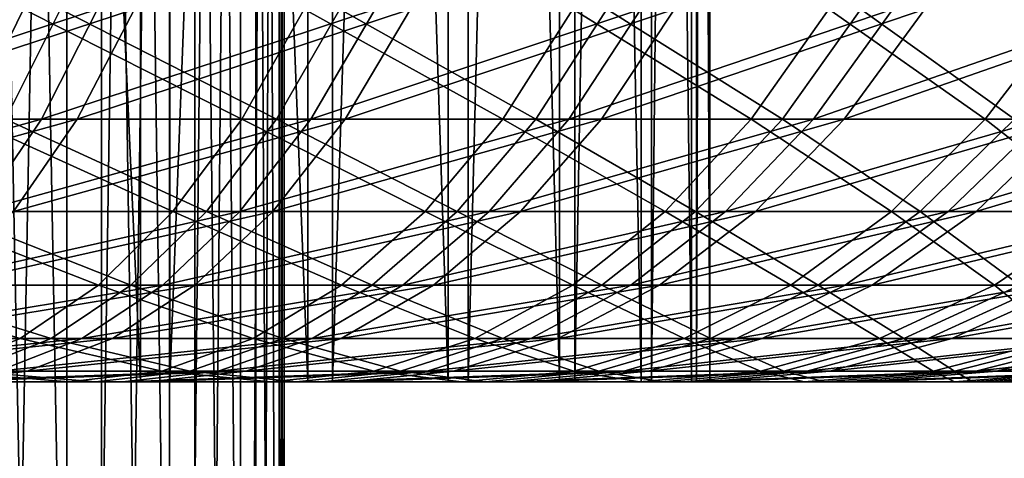
# Model space of a CAD drawing. Extents: x 0 to 420, y 225 to 359.
# Drawn here: x 408 to 409, y 303 to 304 of the extents above; entities that cross this region are included whole.
import ezdxf

# ---------------------------------------------------------------- set-up
doc = ezdxf.new("R2010")
doc.units = 0
doc.header["$MEASUREMENT"] = 0

msp = doc.modelspace()

# ---------------------------------------------------------------- linework, layer by layer
for points in [[(408.241211, 308.18924, 16.892315), (408.241211, 300.18927, 16.892315), (408.084686, 300.18927, 16.620159)], [(408.241211, 308.18924, 16.892315), (408.084686, 300.18927, 16.620159), (408.084686, 308.18924, 16.620159)], [(408.084686, 308.18924, 1191.379883), (408.084686, 300.18927, 1191.379883), (408.241211, 300.18927, 1191.107788)], [(408.084686, 308.18924, 1191.379883), (408.241211, 300.18927, 1191.107788), (408.241211, 308.18924, 1191.107788)], [(408.101807, 303.18924, 20.140707), (408.101807, 308.18924, 20.140707), (408.328278, 303.18924, 19.891918)], [(408.328278, 303.18924, 19.891918), (408.101807, 308.18924, 20.140707), (408.328278, 308.18924, 19.891918)], [(408.136169, 308.18924, 19.298792), (408.136169, 300.18927, 19.298792), (408.282104, 300.18927, 19.020796)], [(408.136169, 308.18924, 19.298792), (408.282104, 300.18927, 19.020796), (408.282104, 308.18924, 19.020796)], [(408.282104, 308.18924, 1188.979248), (408.282104, 300.18927, 1188.979248), (408.136169, 300.18927, 1188.701294)], [(408.282104, 308.18924, 1188.979248), (408.136169, 300.18927, 1188.701294), (408.136169, 308.18924, 1188.701294)], [(408.362518, 303.18924, 16.151131), (408.362518, 308.18924, 16.151131), (408.140686, 303.18924, 15.898228)], [(408.140686, 303.18924, 15.898228), (408.362518, 308.18924, 16.151131), (408.140686, 308.18924, 15.898228)], [(408.362335, 308.18924, 17.181932), (408.362335, 300.18927, 17.181932), (408.241211, 300.18927, 16.892315)], [(408.362335, 308.18924, 17.181932), (408.241211, 300.18927, 16.892315), (408.241211, 308.18924, 16.892315)], [(408.241211, 308.18924, 1191.107788), (408.241211, 300.18927, 1191.107788), (408.362335, 300.18927, 1190.818115)], [(408.241211, 308.18924, 1191.107788), (408.362335, 300.18927, 1190.818115), (408.362335, 308.18924, 1190.818115)], [(408.282104, 308.18924, 19.020796), (408.282104, 300.18927, 19.020796), (408.392059, 300.18927, 18.726707)], [(408.282104, 308.18924, 19.020796), (408.392059, 300.18927, 18.726707), (408.392059, 308.18924, 18.726707)], [(408.392059, 308.18924, 1189.273315), (408.392059, 300.18927, 1189.273315), (408.282104, 300.18927, 1188.979248)], [(408.392059, 308.18924, 1189.273315), (408.282104, 300.18927, 1188.979248), (408.282104, 308.18924, 1188.979248)], [(408.328278, 303.18924, 19.891918), (408.328278, 308.18924, 19.891918), (408.525452, 303.18924, 19.619286)], [(408.525452, 303.18924, 19.619286), (408.328278, 308.18924, 19.891918), (408.525452, 308.18924, 19.619286)], [(408.446259, 308.18924, 17.484426), (408.446259, 300.18927, 17.484426), (408.362335, 300.18927, 17.181932)], [(408.446259, 308.18924, 17.484426), (408.362335, 300.18927, 17.181932), (408.362335, 308.18924, 17.181932)], [(408.362335, 308.18924, 1190.818115), (408.362335, 300.18927, 1190.818115), (408.446259, 300.18927, 1190.515625)], [(408.362335, 308.18924, 1190.818115), (408.446259, 300.18927, 1190.515625), (408.446259, 308.18924, 1190.515625)], [(408.554688, 303.18924, 16.427279), (408.554688, 308.18924, 16.427279), (408.362518, 303.18924, 16.151131)], [(408.362518, 303.18924, 16.151131), (408.554688, 308.18924, 16.427279), (408.362518, 308.18924, 16.151131)], [(408.392059, 308.18924, 18.726707), (408.392059, 300.18927, 18.726707), (408.464264, 300.18927, 18.421173)], [(408.392059, 308.18924, 18.726707), (408.464264, 300.18927, 18.421173), (408.464264, 308.18924, 18.421173)], [(408.464264, 308.18924, 1189.578857), (408.464264, 300.18927, 1189.578857), (408.392059, 300.18927, 1189.273315)], [(408.464264, 308.18924, 1189.578857), (408.392059, 300.18927, 1189.273315), (408.392059, 308.18924, 1189.273315)], [(408.491608, 308.18924, 17.795145), (408.491608, 300.18927, 17.795145), (408.446259, 300.18927, 17.484426)], [(408.491608, 308.18924, 17.795145), (408.446259, 300.18927, 17.484426), (408.446259, 308.18924, 17.484426)], [(408.446259, 308.18924, 1190.515625), (408.446259, 300.18927, 1190.515625), (408.491608, 300.18927, 1190.204956)], [(408.446259, 308.18924, 1190.515625), (408.491608, 300.18927, 1190.204956), (408.491608, 308.18924, 1190.204956)], [(408.464264, 308.18924, 18.421173), (408.464264, 300.18927, 18.421173), (408.49762, 300.18927, 18.109024)], [(408.464264, 308.18924, 18.421173), (408.49762, 300.18927, 18.109024), (408.49762, 308.18924, 18.109024)], [(408.49762, 308.18924, 1189.890991), (408.49762, 300.18927, 1189.890991), (408.464264, 300.18927, 1189.578857)], [(408.49762, 308.18924, 1189.890991), (408.464264, 300.18927, 1189.578857), (408.464264, 308.18924, 1189.578857)], [(408.49762, 308.18924, 18.109024), (408.49762, 300.18927, 18.109024), (408.491608, 300.18927, 17.795145)], [(408.49762, 308.18924, 18.109024), (408.491608, 300.18927, 17.795145), (408.491608, 308.18924, 17.795145)], [(408.491608, 308.18924, 1190.204956), (408.491608, 300.18927, 1190.204956), (408.49762, 300.18927, 1189.890991)], [(408.491608, 308.18924, 1190.204956), (408.49762, 300.18927, 1189.890991), (408.49762, 308.18924, 1189.890991)], [(408.525452, 303.18924, 19.619286), (408.525452, 308.18924, 19.619286), (408.690887, 303.18924, 19.326389)], [(408.690887, 303.18924, 19.326389), (408.525452, 308.18924, 19.619286), (408.690887, 308.18924, 19.326389)], [(408.714722, 303.18924, 16.723156), (408.714722, 308.18924, 16.723156), (408.554688, 303.18924, 16.427279)], [(408.554688, 303.18924, 16.427279), (408.714722, 308.18924, 16.723156), (408.554688, 308.18924, 16.427279)], [(408.690887, 303.18924, 19.326389), (408.690887, 308.18924, 19.326389), (408.822449, 303.18924, 19.016743)], [(408.822449, 303.18924, 19.016743), (408.690887, 308.18924, 19.326389), (408.822449, 308.18924, 19.016743)], [(408.840607, 303.18924, 17.035187), (408.840607, 308.18924, 17.035187), (408.714722, 303.18924, 16.723156)], [(408.714722, 303.18924, 16.723156), (408.840607, 308.18924, 17.035187), (408.714722, 308.18924, 16.723156)], [(408.822449, 303.18924, 19.016743), (408.822449, 308.18924, 19.016743), (408.918549, 303.18924, 18.694342)], [(408.918549, 303.18924, 18.694342), (408.822449, 308.18924, 19.016743), (408.918549, 308.18924, 18.694342)], [(408.930786, 303.18924, 17.359257), (408.930786, 308.18924, 17.359257), (408.840607, 303.18924, 17.035187)], [(408.840607, 303.18924, 17.035187), (408.930786, 308.18924, 17.359257), (408.840607, 308.18924, 17.035187)], [(408.918549, 303.18924, 18.694342), (408.918549, 308.18924, 18.694342), (408.977936, 303.18924, 18.363178)], [(408.977936, 303.18924, 18.363178), (408.918549, 308.18924, 18.694342), (408.977936, 308.18924, 18.363178)], [(408.98407, 303.18924, 17.691433), (408.98407, 308.18924, 17.691433), (408.930786, 303.18924, 17.359257)], [(408.930786, 303.18924, 17.359257), (408.98407, 308.18924, 17.691433), (408.930786, 308.18924, 17.359257)], [(408.977936, 303.18924, 18.363178), (408.977936, 308.18924, 18.363178), (408.999878, 303.18924, 18.027485)], [(408.999878, 303.18924, 18.027485), (408.977936, 308.18924, 18.363178), (408.999878, 308.18924, 18.027485)], [(408.999878, 303.18924, 18.027485), (408.999878, 308.18924, 18.027485), (408.98407, 303.18924, 17.691433)], [(408.98407, 303.18924, 17.691433), (408.999878, 308.18924, 18.027485), (408.98407, 308.18924, 17.691433)], [(416.708954, 304.237305, 4.000008), (398.553467, 241.433105, 4.000008), (397.597168, 241.725464, 4.000008)], [(416.708954, 304.237305, 4.000008), (397.597168, 241.725464, 4.000008), (416.708954, 304.237305, 1204)], [(416.708954, 304.237305, 1204), (397.597168, 241.725464, 4.000008), (397.597168, 241.725464, 1204)], [(397.597168, 241.725464, 1204), (398.553467, 241.433105, 1204), (416.708954, 304.237305, 1204)], [(417.665253, 303.944916, 4.000008), (398.553467, 241.433105, 4.000008), (416.708954, 304.237305, 4.000008)], [(416.708954, 304.237305, 1204), (398.553467, 241.433105, 1204), (417.665253, 303.944916, 1204)], [(398.553467, 241.433105, 1204), (398.553467, 241.433105, 4.000008), (417.665253, 303.944916, 1204)], [(417.665253, 303.944916, 1204), (398.553467, 241.433105, 4.000008), (417.665253, 303.944916, 4.000008)], [(408.190094, 303.628601, 22.562206), (407.847168, 303.628601, 22.711515), (408.126251, 303.499207, 22.429228)], [(408.277557, 303.628601, 1185.480835), (408.211151, 303.499207, 1185.612549), (407.881104, 303.499207, 1185.461304)], [(408.277557, 303.628601, 1185.480835), (407.881104, 303.499207, 1185.461304), (407.937561, 303.628601, 1185.324951)], [(407.892426, 303.628601, 1194.693481), (408.168762, 303.499207, 1194.408569), (408.233856, 303.628601, 1194.541016)], [(407.982452, 303.628601, 13.343811), (408.320892, 303.628601, 13.502955), (407.924652, 303.499207, 13.47953)], [(407.924652, 303.499207, 13.47953), (408.320892, 303.628601, 13.502955), (408.253235, 303.499207, 13.634026)], [(408.126251, 303.499207, 22.429228), (408.44754, 303.499207, 22.26013), (408.190094, 303.628601, 22.562206)], [(408.233856, 303.628601, 1194.541016), (408.168762, 303.499207, 1194.408569), (408.488403, 303.499207, 1194.236328)], [(408.190094, 303.628601, 22.562206), (408.44754, 303.499207, 22.26013), (408.521027, 303.628601, 22.388041)], [(408.605072, 303.628601, 1185.661377), (408.529144, 303.499207, 1185.787842), (408.211151, 303.499207, 1185.612549)], [(408.605072, 303.628601, 1185.661377), (408.211151, 303.499207, 1185.612549), (408.277557, 303.628601, 1185.480835)], [(408.233856, 303.628601, 1194.541016), (408.488403, 303.499207, 1194.236328), (408.56311, 303.628601, 1194.363525)], [(408.569519, 303.499207, 13.812363), (408.253235, 303.499207, 13.634026), (408.646698, 303.628601, 13.686657)], [(408.646698, 303.628601, 13.686657), (408.253235, 303.499207, 13.634026), (408.320892, 303.628601, 13.502955)], [(408.755493, 303.499207, 22.067726), (408.521027, 303.628601, 22.388041), (408.44754, 303.499207, 22.26013)], [(408.56311, 303.628601, 1194.363525), (408.488403, 303.499207, 1194.236328), (408.794464, 303.499207, 1194.041016)], [(408.838226, 303.628601, 22.189856), (408.521027, 303.628601, 22.388041), (408.755493, 303.499207, 22.067726)], [(408.918396, 303.628601, 1185.865601), (408.833313, 303.499207, 1185.986084), (408.529144, 303.499207, 1185.787842)], [(408.918396, 303.628601, 1185.865601), (408.529144, 303.499207, 1185.787842), (408.605072, 303.628601, 1185.661377)], [(408.56311, 303.628601, 1194.363525), (408.794464, 303.499207, 1194.041016), (408.878387, 303.628601, 1194.162354)], [(408.646698, 303.628601, 13.686657), (408.958008, 303.628601, 13.893843), (408.569519, 303.499207, 13.812363)], [(408.569519, 303.499207, 13.812363), (408.958008, 303.628601, 13.893843), (408.871796, 303.499207, 14.013588)], [(408.755493, 303.499207, 22.067726), (409.048401, 303.499207, 21.853149), (408.838226, 303.628601, 22.189856)], [(408.878387, 303.628601, 1194.162354), (408.794464, 303.499207, 1194.041016), (409.085297, 303.499207, 1193.823608)], [(409.215759, 303.628601, 1186.092407), (409.122009, 303.499207, 1186.206299), (408.833313, 303.499207, 1185.986084)], [(409.215759, 303.628601, 1186.092407), (408.833313, 303.499207, 1185.986084), (408.918396, 303.628601, 1185.865601)], [(408.838226, 303.628601, 22.189856), (409.048401, 303.499207, 21.853149), (409.139923, 303.628601, 21.968782)], [(409.158356, 303.499207, 14.236569), (408.871796, 303.499207, 14.013588), (409.253204, 303.628601, 14.123559)], [(409.253204, 303.628601, 14.123559), (408.871796, 303.499207, 14.013588), (408.958008, 303.628601, 13.893843)], [(408.878387, 303.628601, 1194.162354), (409.085297, 303.499207, 1193.823608), (409.177948, 303.628601, 1193.938477)], [(409.048401, 303.499207, 21.853149), (409.324646, 303.499207, 21.617472), (409.139923, 303.628601, 21.968782)], [(409.177948, 303.628601, 1193.938477), (409.085297, 303.499207, 1193.823608), (409.359253, 303.499207, 1193.585327)], [(409.495544, 303.628601, 1186.340576), (409.393646, 303.499207, 1186.447266), (409.122009, 303.499207, 1186.206299)], [(409.495544, 303.628601, 1186.340576), (409.122009, 303.499207, 1186.206299), (409.215759, 303.628601, 1186.092407)], [(409.139923, 303.628601, 21.968782), (409.324646, 303.499207, 21.617472), (409.424438, 303.628601, 21.726072)], [(409.427643, 303.499207, 14.480055), (409.158356, 303.499207, 14.236569), (409.530609, 303.628601, 14.374375)], [(409.530609, 303.628601, 14.374375), (409.158356, 303.499207, 14.236569), (409.253204, 303.628601, 14.123559)], [(409.177948, 303.628601, 1193.938477), (409.359253, 303.499207, 1193.585327), (409.460114, 303.628601, 1193.692993)], [(409.582703, 303.499207, 21.362066), (409.424438, 303.628601, 21.726072), (409.324646, 303.499207, 21.617472)], [(408.211151, 303.499207, 1185.612549), (408.137726, 303.390198, 1185.758301), (407.818634, 303.390198, 1185.611938)], [(408.211151, 303.499207, 1185.612549), (407.818634, 303.390198, 1185.611938), (407.881104, 303.499207, 1185.461304)], [(407.924652, 303.499207, 13.47953), (408.253235, 303.499207, 13.634026), (407.860748, 303.390198, 13.629675)], [(407.860748, 303.390198, 13.629675), (408.253235, 303.499207, 13.634026), (408.178436, 303.390198, 13.778984)], [(408.055634, 303.390198, 22.282183), (408.366272, 303.390198, 22.118687), (408.126251, 303.499207, 22.429228)], [(408.168762, 303.499207, 1194.408569), (408.096741, 303.390198, 1194.262207), (408.405792, 303.390198, 1194.095703)], [(408.126251, 303.499207, 22.429228), (408.366272, 303.390198, 22.118687), (408.44754, 303.499207, 22.26013)], [(408.529144, 303.499207, 1185.787842), (408.44516, 303.390198, 1185.927734), (408.137726, 303.390198, 1185.758301)], [(408.529144, 303.499207, 1185.787842), (408.137726, 303.390198, 1185.758301), (408.211151, 303.499207, 1185.612549)], [(408.168762, 303.499207, 1194.408569), (408.405792, 303.390198, 1194.095703), (408.488403, 303.499207, 1194.236328)], [(408.484192, 303.390198, 13.951421), (408.178436, 303.390198, 13.778984), (408.569519, 303.499207, 13.812363)], [(408.569519, 303.499207, 13.812363), (408.178436, 303.390198, 13.778984), (408.253235, 303.499207, 13.634026)], [(408.664001, 303.390198, 21.932661), (408.44754, 303.499207, 22.26013), (408.366272, 303.390198, 22.118687)], [(408.488403, 303.499207, 1194.236328), (408.405792, 303.390198, 1194.095703), (408.701691, 303.390198, 1193.90686)], [(408.833313, 303.499207, 1185.986084), (408.739227, 303.390198, 1186.119385), (408.44516, 303.390198, 1185.927734)], [(408.833313, 303.499207, 1185.986084), (408.44516, 303.390198, 1185.927734), (408.529144, 303.499207, 1185.787842)], [(408.755493, 303.499207, 22.067726), (408.44754, 303.499207, 22.26013), (408.664001, 303.390198, 21.932661)], [(408.569519, 303.499207, 13.812363), (408.871796, 303.499207, 14.013588), (408.484192, 303.390198, 13.951421)], [(408.484192, 303.390198, 13.951421), (408.871796, 303.499207, 14.013588), (408.776428, 303.390198, 14.14591)], [(408.488403, 303.499207, 1194.236328), (408.701691, 303.390198, 1193.90686), (408.794464, 303.499207, 1194.041016)], [(408.664001, 303.390198, 21.932661), (408.947144, 303.390198, 21.725178), (408.755493, 303.499207, 22.067726)], [(408.794464, 303.499207, 1194.041016), (408.701691, 303.390198, 1193.90686), (408.982849, 303.390198, 1193.696655)], [(409.122009, 303.499207, 1186.206299), (409.018341, 303.390198, 1186.332275), (408.739227, 303.390198, 1186.119385)], [(409.122009, 303.499207, 1186.206299), (408.739227, 303.390198, 1186.119385), (408.833313, 303.499207, 1185.986084)], [(408.755493, 303.499207, 22.067726), (408.947144, 303.390198, 21.725178), (409.048401, 303.499207, 21.853149)], [(409.053497, 303.390198, 14.361501), (408.776428, 303.390198, 14.14591), (409.158356, 303.499207, 14.236569)], [(409.158356, 303.499207, 14.236569), (408.776428, 303.390198, 14.14591), (408.871796, 303.499207, 14.013588)], [(408.794464, 303.499207, 1194.041016), (408.982849, 303.390198, 1193.696655), (409.085297, 303.499207, 1193.823608)], [(408.947144, 303.390198, 21.725178), (409.214203, 303.390198, 21.497368), (409.048401, 303.499207, 21.853149)], [(409.085297, 303.499207, 1193.823608), (408.982849, 303.390198, 1193.696655), (409.247711, 303.390198, 1193.466309)], [(409.393646, 303.499207, 1186.447266), (409.280975, 303.390198, 1186.565186), (409.018341, 303.390198, 1186.332275)], [(409.393646, 303.499207, 1186.447266), (409.018341, 303.390198, 1186.332275), (409.122009, 303.499207, 1186.206299)], [(409.048401, 303.499207, 21.853149), (409.214203, 303.390198, 21.497368), (409.324646, 303.499207, 21.617472)], [(409.313843, 303.390198, 14.596939), (409.053497, 303.390198, 14.361501), (409.427643, 303.499207, 14.480055)], [(409.427643, 303.499207, 14.480055), (409.053497, 303.390198, 14.361501), (409.158356, 303.499207, 14.236569)], [(409.085297, 303.499207, 1193.823608), (409.247711, 303.390198, 1193.466309), (409.359253, 303.499207, 1193.585327)], [(409.463715, 303.390198, 21.250427), (409.324646, 303.499207, 21.617472), (409.214203, 303.390198, 21.497368)], [(409.359253, 303.499207, 1193.585327), (409.247711, 303.390198, 1193.466309), (409.494843, 303.390198, 1193.216919)], [(409.646759, 303.499207, 1186.707642), (409.525665, 303.390198, 1186.816895), (409.280975, 303.390198, 1186.565186)], [(409.646759, 303.499207, 1186.707642), (409.280975, 303.390198, 1186.565186), (409.393646, 303.499207, 1186.447266)], [(409.556122, 303.390198, 14.850974), (409.313843, 303.390198, 14.596939), (409.678253, 303.499207, 14.742851)], [(409.678253, 303.499207, 14.742851), (409.313843, 303.390198, 14.596939), (409.427643, 303.499207, 14.480055)], [(409.582703, 303.499207, 21.362066), (409.324646, 303.499207, 21.617472), (409.463715, 303.390198, 21.250427)], [(407.979492, 303.303436, 22.123516), (408.278625, 303.303436, 21.966099), (408.055634, 303.390198, 22.282183)], [(408.096741, 303.390198, 1194.262207), (408.019043, 303.303436, 1194.104248), (408.31665, 303.303436, 1193.94397)], [(408.055634, 303.390198, 22.282183), (408.278625, 303.303436, 21.966099), (408.366272, 303.390198, 22.118687)], [(408.44516, 303.390198, 1185.927734), (408.354553, 303.303436, 1186.078613), (408.058533, 303.303436, 1185.915405)], [(408.44516, 303.390198, 1185.927734), (408.058533, 303.303436, 1185.915405), (408.137726, 303.390198, 1185.758301)], [(408.096741, 303.390198, 1194.262207), (408.31665, 303.303436, 1193.94397), (408.405792, 303.390198, 1194.095703)], [(408.392181, 303.303436, 14.101386), (408.097717, 303.303436, 13.935387), (408.484192, 303.390198, 13.951421)], [(408.484192, 303.390198, 13.951421), (408.097717, 303.303436, 13.935387), (408.178436, 303.390198, 13.778984)], [(408.565308, 303.303436, 21.786987), (408.366272, 303.390198, 22.118687), (408.278625, 303.303436, 21.966099)], [(408.405792, 303.390198, 1194.095703), (408.31665, 303.303436, 1193.94397), (408.601593, 303.303436, 1193.762085)], [(408.739227, 303.390198, 1186.119385), (408.637756, 303.303436, 1186.263184), (408.354553, 303.303436, 1186.078613)], [(408.739227, 303.390198, 1186.119385), (408.354553, 303.303436, 1186.078613), (408.44516, 303.390198, 1185.927734)], [(408.664001, 303.390198, 21.932661), (408.366272, 303.390198, 22.118687), (408.565308, 303.303436, 21.786987)], [(408.484192, 303.390198, 13.951421), (408.776428, 303.390198, 14.14591), (408.392181, 303.303436, 14.101386)], [(408.392181, 303.303436, 14.101386), (408.776428, 303.390198, 14.14591), (408.673584, 303.303436, 14.288723)], [(408.405792, 303.390198, 1194.095703), (408.601593, 303.303436, 1193.762085), (408.701691, 303.390198, 1193.90686)], [(408.565308, 303.303436, 21.786987), (408.837982, 303.303436, 21.587193), (408.664001, 303.390198, 21.932661)], [(408.701691, 303.390198, 1193.90686), (408.601593, 303.303436, 1193.762085), (408.872345, 303.303436, 1193.559692)], [(409.018341, 303.390198, 1186.332275), (408.906525, 303.303436, 1186.46814), (408.637756, 303.303436, 1186.263184)], [(409.018341, 303.390198, 1186.332275), (408.637756, 303.303436, 1186.263184), (408.739227, 303.390198, 1186.119385)], [(408.664001, 303.390198, 21.932661), (408.837982, 303.303436, 21.587193), (408.947144, 303.390198, 21.725178)], [(408.940369, 303.303436, 14.496326), (408.673584, 303.303436, 14.288723), (409.053497, 303.390198, 14.361501)], [(409.053497, 303.390198, 14.361501), (408.673584, 303.303436, 14.288723), (408.776428, 303.390198, 14.14591)], [(408.701691, 303.390198, 1193.90686), (408.872345, 303.303436, 1193.559692), (408.982849, 303.390198, 1193.696655)], [(408.837982, 303.303436, 21.587193), (409.095154, 303.303436, 21.367788), (408.947144, 303.390198, 21.725178)], [(408.982849, 303.390198, 1193.696655), (408.872345, 303.303436, 1193.559692), (409.127411, 303.303436, 1193.337891)], [(409.280975, 303.390198, 1186.565186), (409.159424, 303.303436, 1186.692505), (408.906525, 303.303436, 1186.46814)], [(409.280975, 303.390198, 1186.565186), (408.906525, 303.303436, 1186.46814), (409.018341, 303.390198, 1186.332275)], [(409.191101, 303.303436, 14.723003), (408.940369, 303.303436, 14.496326), (409.313843, 303.390198, 14.596939)], [(409.313843, 303.390198, 14.596939), (408.940369, 303.303436, 14.496326), (409.053497, 303.390198, 14.361501)], [(408.947144, 303.390198, 21.725178), (409.095154, 303.303436, 21.367788), (409.214203, 303.390198, 21.497368)], [(408.982849, 303.390198, 1193.696655), (409.127411, 303.303436, 1193.337891), (409.247711, 303.390198, 1193.466309)], [(409.335419, 303.303436, 21.130026), (409.214203, 303.390198, 21.497368), (409.095154, 303.303436, 21.367788)], [(409.247711, 303.390198, 1193.466309), (409.127411, 303.303436, 1193.337891), (409.365356, 303.303436, 1193.097778)], [(409.525665, 303.390198, 1186.816895), (409.39505, 303.303436, 1186.934814), (409.159424, 303.303436, 1186.692505)], [(409.525665, 303.390198, 1186.816895), (409.159424, 303.303436, 1186.692505), (409.280975, 303.390198, 1186.565186)], [(409.424377, 303.303436, 14.967621), (409.191101, 303.303436, 14.723003), (409.556122, 303.390198, 14.850974)], [(409.556122, 303.390198, 14.850974), (409.191101, 303.303436, 14.723003), (409.313843, 303.390198, 14.596939)], [(409.463715, 303.390198, 21.250427), (409.214203, 303.390198, 21.497368), (409.335419, 303.303436, 21.130026)], [(409.247711, 303.390198, 1193.466309), (409.365356, 303.303436, 1193.097778), (409.494843, 303.390198, 1193.216919)], [(409.335419, 303.303436, 21.130026), (409.557434, 303.303436, 20.875156), (409.463715, 303.390198, 21.250427)], [(407.899109, 303.240356, 21.956026), (408.186066, 303.240356, 21.804989), (407.979492, 303.303436, 22.123516)], [(408.019043, 303.303436, 1194.104248), (407.937042, 303.240356, 1193.937622), (408.222565, 303.240356, 1193.783813)], [(408.354553, 303.303436, 1186.078613), (408.258942, 303.240356, 1186.237915), (407.974915, 303.240356, 1186.081299)], [(408.354553, 303.303436, 1186.078613), (407.974915, 303.240356, 1186.081299), (408.058533, 303.303436, 1185.915405)], [(407.979492, 303.303436, 22.123516), (408.186066, 303.240356, 21.804989), (408.278625, 303.303436, 21.966099)], [(408.295013, 303.240356, 14.259756), (408.012512, 303.240356, 14.100492), (408.392181, 303.303436, 14.101386)], [(408.392181, 303.303436, 14.101386), (408.012512, 303.240356, 14.100492), (408.097717, 303.303436, 13.935387)], [(408.019043, 303.303436, 1194.104248), (408.222565, 303.240356, 1193.783813), (408.31665, 303.303436, 1193.94397)], [(408.461121, 303.240356, 21.633148), (408.278625, 303.303436, 21.966099), (408.186066, 303.240356, 21.804989)], [(408.31665, 303.303436, 1193.94397), (408.222565, 303.240356, 1193.783813), (408.495911, 303.240356, 1193.609253)], [(408.637756, 303.303436, 1186.263184), (408.530609, 303.240356, 1186.414917), (408.258942, 303.240356, 1186.237915)], [(408.637756, 303.303436, 1186.263184), (408.258942, 303.240356, 1186.237915), (408.354553, 303.303436, 1186.078613)], [(408.565308, 303.303436, 21.786987), (408.278625, 303.303436, 21.966099), (408.461121, 303.240356, 21.633148)], [(408.392181, 303.303436, 14.101386), (408.673584, 303.303436, 14.288723), (408.295013, 303.240356, 14.259756)], [(408.295013, 303.240356, 14.259756), (408.673584, 303.303436, 14.288723), (408.564972, 303.240356, 14.439464)], [(408.31665, 303.303436, 1193.94397), (408.495911, 303.240356, 1193.609253), (408.601593, 303.303436, 1193.762085)], [(408.461121, 303.240356, 21.633148), (408.722687, 303.240356, 21.44146), (408.565308, 303.303436, 21.786987)], [(408.601593, 303.303436, 1193.762085), (408.495911, 303.240356, 1193.609253), (408.755676, 303.240356, 1193.415161)], [(408.906525, 303.303436, 1186.46814), (408.788452, 303.240356, 1186.611694), (408.530609, 303.240356, 1186.414917)], [(408.906525, 303.303436, 1186.46814), (408.530609, 303.240356, 1186.414917), (408.637756, 303.303436, 1186.263184)], [(408.820923, 303.240356, 14.638603), (408.564972, 303.240356, 14.439464), (408.940369, 303.303436, 14.496326)], [(408.940369, 303.303436, 14.496326), (408.564972, 303.240356, 14.439464), (408.673584, 303.303436, 14.288723)], [(408.565308, 303.303436, 21.786987), (408.722687, 303.240356, 21.44146), (408.837982, 303.303436, 21.587193)], [(408.601593, 303.303436, 1193.762085), (408.755676, 303.240356, 1193.415161), (408.872345, 303.303436, 1193.559692)], [(408.722687, 303.240356, 21.44146), (408.969421, 303.240356, 21.230995), (408.837982, 303.303436, 21.587193)], [(408.872345, 303.303436, 1193.559692), (408.755676, 303.240356, 1193.415161), (409.000366, 303.240356, 1193.202271)], [(409.159424, 303.303436, 1186.692505), (409.031067, 303.240356, 1186.826782), (408.788452, 303.240356, 1186.611694)], [(409.159424, 303.303436, 1186.692505), (408.788452, 303.240356, 1186.611694), (408.906525, 303.303436, 1186.46814)], [(409.061462, 303.240356, 14.856159), (408.820923, 303.240356, 14.638603), (409.191101, 303.303436, 14.723003)], [(409.191101, 303.303436, 14.723003), (408.820923, 303.240356, 14.638603), (408.940369, 303.303436, 14.496326)], [(408.837982, 303.303436, 21.587193), (408.969421, 303.240356, 21.230995), (409.095154, 303.303436, 21.367788)], [(408.872345, 303.303436, 1193.559692), (409.000366, 303.240356, 1193.202271), (409.127411, 303.303436, 1193.337891)], [(409.199951, 303.240356, 21.002888), (409.095154, 303.303436, 21.367788), (408.969421, 303.240356, 21.230995)], [(409.127411, 303.303436, 1193.337891), (409.000366, 303.240356, 1193.202271), (409.228668, 303.240356, 1192.971924)], [(409.39505, 303.303436, 1186.934814), (409.257172, 303.240356, 1187.059326), (409.031067, 303.240356, 1186.826782)], [(409.39505, 303.303436, 1186.934814), (409.031067, 303.240356, 1186.826782), (409.159424, 303.303436, 1186.692505)], [(409.285278, 303.240356, 15.090823), (409.061462, 303.240356, 14.856159), (409.424377, 303.303436, 14.967621)], [(409.424377, 303.303436, 14.967621), (409.061462, 303.240356, 14.856159), (409.191101, 303.303436, 14.723003)], [(409.335419, 303.303436, 21.130026), (409.095154, 303.303436, 21.367788), (409.199951, 303.240356, 21.002888)], [(409.127411, 303.303436, 1193.337891), (409.228668, 303.240356, 1192.971924), (409.365356, 303.303436, 1193.097778)], [(409.199951, 303.240356, 21.002888), (409.412964, 303.240356, 20.758331), (409.335419, 303.303436, 21.130026)], [(409.365356, 303.303436, 1193.097778), (409.228668, 303.240356, 1192.971924), (409.439301, 303.240356, 1192.725342)], [(409.612152, 303.303436, 1187.19397), (409.465454, 303.240356, 1187.307983), (409.257172, 303.240356, 1187.059326)], [(409.612152, 303.303436, 1187.19397), (409.257172, 303.240356, 1187.059326), (409.39505, 303.303436, 1186.934814)], [(409.424377, 303.303436, 14.967621), (409.638977, 303.303436, 15.228807), (409.285278, 303.240356, 15.090823)], [(409.285278, 303.240356, 15.090823), (409.638977, 303.303436, 15.228807), (409.49118, 303.240356, 15.341401)], [(409.335419, 303.303436, 21.130026), (409.412964, 303.240356, 20.758331), (409.557434, 303.303436, 20.875156)], [(408.258942, 303.240356, 1186.237915), (408.159882, 303.202087, 1186.402832), (407.888306, 303.202087, 1186.253174)], [(408.258942, 303.240356, 1186.237915), (407.888306, 303.202087, 1186.253174), (407.974915, 303.240356, 1186.081299)], [(407.899109, 303.240356, 21.956026), (408.090179, 303.202087, 21.638096), (408.186066, 303.240356, 21.804989)], [(408.194366, 303.202087, 14.423788), (407.924255, 303.202087, 14.271498), (408.295013, 303.240356, 14.259756)], [(408.295013, 303.240356, 14.259756), (407.924255, 303.202087, 14.271498), (408.012512, 303.240356, 14.100492)], [(407.937042, 303.240356, 1193.937622), (408.125092, 303.202087, 1193.617798), (408.222565, 303.240356, 1193.783813)], [(408.35318, 303.202087, 21.473825), (408.186066, 303.240356, 21.804989), (408.090179, 303.202087, 21.638096)], [(408.222565, 303.240356, 1193.783813), (408.125092, 303.202087, 1193.617798), (408.386475, 303.202087, 1193.45105)], [(408.530609, 303.240356, 1186.414917), (408.419617, 303.202087, 1186.572144), (408.159882, 303.202087, 1186.402832)], [(408.530609, 303.240356, 1186.414917), (408.159882, 303.202087, 1186.402832), (408.258942, 303.240356, 1186.237915)], [(408.461121, 303.240356, 21.633148), (408.186066, 303.240356, 21.804989), (408.35318, 303.202087, 21.473825)], [(408.295013, 303.240356, 14.259756), (408.564972, 303.240356, 14.439464), (408.194366, 303.202087, 14.423788)], [(408.194366, 303.202087, 14.423788), (408.564972, 303.240356, 14.439464), (408.452484, 303.202087, 14.595628)], [(408.222565, 303.240356, 1193.783813), (408.386475, 303.202087, 1193.45105), (408.495911, 303.240356, 1193.609253)], [(408.35318, 303.202087, 21.473825), (408.603302, 303.202087, 21.290541), (408.461121, 303.240356, 21.633148)], [(408.495911, 303.240356, 1193.609253), (408.386475, 303.202087, 1193.45105), (408.634827, 303.202087, 1193.265381)], [(408.788452, 303.240356, 1186.611694), (408.666168, 303.202087, 1186.760254), (408.419617, 303.202087, 1186.572144)], [(408.788452, 303.240356, 1186.611694), (408.419617, 303.202087, 1186.572144), (408.530609, 303.240356, 1186.414917)], [(408.697205, 303.202087, 14.786064), (408.452484, 303.202087, 14.595628), (408.820923, 303.240356, 14.638603)], [(408.820923, 303.240356, 14.638603), (408.452484, 303.202087, 14.595628), (408.564972, 303.240356, 14.439464)], [(408.461121, 303.240356, 21.633148), (408.603302, 303.202087, 21.290541), (408.722687, 303.240356, 21.44146)], [(408.495911, 303.240356, 1193.609253), (408.634827, 303.202087, 1193.265381), (408.755676, 303.240356, 1193.415161)], [(408.603302, 303.202087, 21.290541), (408.839203, 303.202087, 21.089315), (408.722687, 303.240356, 21.44146)], [(408.755676, 303.240356, 1193.415161), (408.634827, 303.202087, 1193.265381), (408.868774, 303.202087, 1193.06189)], [(409.031067, 303.240356, 1186.826782), (408.898163, 303.202087, 1186.965942), (408.666168, 303.202087, 1186.760254)], [(409.031067, 303.240356, 1186.826782), (408.666168, 303.202087, 1186.760254), (408.788452, 303.240356, 1186.611694)], [(408.927216, 303.202087, 14.994025), (408.697205, 303.202087, 14.786064), (409.061462, 303.240356, 14.856159)], [(409.061462, 303.240356, 14.856159), (408.697205, 303.202087, 14.786064), (408.820923, 303.240356, 14.638603)], [(408.722687, 303.240356, 21.44146), (408.839203, 303.202087, 21.089315), (408.969421, 303.240356, 21.230995)], [(408.755676, 303.240356, 1193.415161), (408.868774, 303.202087, 1193.06189), (409.000366, 303.240356, 1193.202271)], [(409.059601, 303.202087, 20.871162), (408.969421, 303.240356, 21.230995), (408.839203, 303.202087, 21.089315)], [(409.000366, 303.240356, 1193.202271), (408.868774, 303.202087, 1193.06189), (409.087067, 303.202087, 1192.841675)], [(409.257172, 303.240356, 1187.059326), (409.114319, 303.202087, 1187.188354), (408.898163, 303.202087, 1186.965942)], [(409.257172, 303.240356, 1187.059326), (408.898163, 303.202087, 1186.965942), (409.031067, 303.240356, 1186.826782)], [(409.141235, 303.202087, 15.218377), (408.927216, 303.202087, 14.994025), (409.285278, 303.240356, 15.090823)], [(409.285278, 303.240356, 15.090823), (408.927216, 303.202087, 14.994025), (409.061462, 303.240356, 14.856159)], [(409.199951, 303.240356, 21.002888), (408.969421, 303.240356, 21.230995), (409.059601, 303.202087, 20.871162)], [(409.000366, 303.240356, 1193.202271), (409.087067, 303.202087, 1192.841675), (409.228668, 303.240356, 1192.971924)], [(409.059601, 303.202087, 20.871162), (409.263306, 303.202087, 20.637394), (409.199951, 303.240356, 21.002888)], [(409.228668, 303.240356, 1192.971924), (409.087067, 303.202087, 1192.841675), (409.288513, 303.202087, 1192.605835)], [(409.465454, 303.240356, 1187.307983), (409.313446, 303.202087, 1187.426025), (409.114319, 303.202087, 1187.188354)], [(409.465454, 303.240356, 1187.307983), (409.114319, 303.202087, 1187.188354), (409.257172, 303.240356, 1187.059326)], [(409.285278, 303.240356, 15.090823), (409.49118, 303.240356, 15.341401), (409.141235, 303.202087, 15.218377)], [(409.141235, 303.202087, 15.218377), (409.49118, 303.240356, 15.341401), (409.338074, 303.202087, 15.457988)], [(409.199951, 303.240356, 21.002888), (409.263306, 303.202087, 20.637394), (409.412964, 303.240356, 20.758331)], [(409.228668, 303.240356, 1192.971924), (409.288513, 303.202087, 1192.605835), (409.439301, 303.240356, 1192.725342)], [(409.449158, 303.202087, 20.389198), (409.412964, 303.240356, 20.758331), (409.263306, 303.202087, 20.637394)], [(409.439301, 303.240356, 1192.725342), (409.288513, 303.202087, 1192.605835), (409.471985, 303.202087, 1192.355957)], [(409.654785, 303.240356, 1187.571167), (409.494507, 303.202087, 1187.677734), (409.313446, 303.202087, 1187.426025)], [(409.654785, 303.240356, 1187.571167), (409.313446, 303.202087, 1187.426025), (409.465454, 303.240356, 1187.307983)], [(409.49118, 303.240356, 15.341401), (409.677979, 303.240356, 15.606462), (409.338074, 303.202087, 15.457988)], [(409.338074, 303.202087, 15.457988), (409.677979, 303.240356, 15.606462), (409.516663, 303.202087, 15.711427)], [(408.09198, 303.18924, 14.590681), (407.834442, 303.18924, 14.445484), (408.194366, 303.202087, 14.423788)], [(408.194366, 303.202087, 14.423788), (407.834442, 303.18924, 14.445484), (407.924255, 303.202087, 14.271498)], [(408.243378, 303.18924, 21.311701), (408.090179, 303.202087, 21.638096), (407.992676, 303.18924, 21.468342)], [(408.125092, 303.202087, 1193.617798), (408.02594, 303.18924, 1193.448975), (408.275116, 303.18924, 1193.290039)], [(408.419617, 303.202087, 1186.572144), (408.306732, 303.18924, 1186.732178), (408.059082, 303.18924, 1186.570679)], [(408.419617, 303.202087, 1186.572144), (408.059082, 303.18924, 1186.570679), (408.159882, 303.202087, 1186.402832)], [(408.35318, 303.202087, 21.473825), (408.090179, 303.202087, 21.638096), (408.243378, 303.18924, 21.311701)], [(408.194366, 303.202087, 14.423788), (408.452484, 303.202087, 14.595628), (408.09198, 303.18924, 14.590681)], [(408.09198, 303.18924, 14.590681), (408.452484, 303.202087, 14.595628), (408.338043, 303.18924, 14.754475)], [(408.125092, 303.202087, 1193.617798), (408.275116, 303.18924, 1193.290039), (408.386475, 303.202087, 1193.45105)], [(408.243378, 303.18924, 21.311701), (408.481812, 303.18924, 21.136999), (408.35318, 303.202087, 21.473825)], [(408.386475, 303.202087, 1193.45105), (408.275116, 303.18924, 1193.290039), (408.511871, 303.18924, 1193.113037)], [(408.666168, 303.202087, 1186.760254), (408.541748, 303.18924, 1186.911377), (408.306732, 303.18924, 1186.732178)], [(408.666168, 303.202087, 1186.760254), (408.306732, 303.18924, 1186.732178), (408.419617, 303.202087, 1186.572144)], [(408.57135, 303.18924, 14.936029), (408.338043, 303.18924, 14.754475), (408.697205, 303.202087, 14.786064)], [(408.697205, 303.202087, 14.786064), (408.338043, 303.18924, 14.754475), (408.452484, 303.202087, 14.595628)], [(408.35318, 303.202087, 21.473825), (408.481812, 303.18924, 21.136999), (408.603302, 303.202087, 21.290541)], [(408.386475, 303.202087, 1193.45105), (408.511871, 303.18924, 1193.113037), (408.634827, 303.202087, 1193.265381)], [(408.481812, 303.18924, 21.136999), (408.706696, 303.18924, 20.945131), (408.603302, 303.202087, 21.290541)], [(408.634827, 303.202087, 1193.265381), (408.511871, 303.18924, 1193.113037), (408.734894, 303.18924, 1192.918945)], [(408.898163, 303.202087, 1186.965942), (408.762909, 303.18924, 1187.107544), (408.541748, 303.18924, 1186.911377)], [(408.898163, 303.202087, 1186.965942), (408.541748, 303.18924, 1186.911377), (408.666168, 303.202087, 1186.760254)], [(408.790588, 303.18924, 15.134275), (408.57135, 303.18924, 14.936029), (408.927216, 303.202087, 14.994025)], [(408.927216, 303.202087, 14.994025), (408.57135, 303.18924, 14.936029), (408.697205, 303.202087, 14.786064)], [(408.603302, 303.202087, 21.290541), (408.706696, 303.18924, 20.945131), (408.839203, 303.202087, 21.089315)], [(408.634827, 303.202087, 1193.265381), (408.734894, 303.18924, 1192.918945), (408.868774, 303.202087, 1193.06189)], [(408.916809, 303.18924, 20.73723), (408.839203, 303.202087, 21.089315), (408.706696, 303.18924, 20.945131)], [(408.868774, 303.202087, 1193.06189), (408.734894, 303.18924, 1192.918945), (408.943024, 303.18924, 1192.708984)], [(409.114319, 303.202087, 1187.188354), (408.968994, 303.18924, 1187.319458), (408.762909, 303.18924, 1187.107544)], [(409.114319, 303.202087, 1187.188354), (408.762909, 303.18924, 1187.107544), (408.898163, 303.202087, 1186.965942)], [(408.994629, 303.18924, 15.348196), (408.790588, 303.18924, 15.134275), (409.141235, 303.202087, 15.218377)], [(409.141235, 303.202087, 15.218377), (408.790588, 303.18924, 15.134275), (408.927216, 303.202087, 14.994025)], [(409.059601, 303.202087, 20.871162), (408.839203, 303.202087, 21.089315), (408.916809, 303.18924, 20.73723)], [(408.868774, 303.202087, 1193.06189), (408.943024, 303.18924, 1192.708984), (409.087067, 303.202087, 1192.841675)], [(408.916809, 303.18924, 20.73723), (409.111023, 303.18924, 20.514309), (409.059601, 303.202087, 20.871162)], [(409.087067, 303.202087, 1192.841675), (408.943024, 303.18924, 1192.708984), (409.135071, 303.18924, 1192.484253)], [(409.313446, 303.202087, 1187.426025), (409.158844, 303.18924, 1187.546143), (408.968994, 303.18924, 1187.319458)], [(409.313446, 303.202087, 1187.426025), (408.968994, 303.18924, 1187.319458), (409.114319, 303.202087, 1187.188354)], [(409.141235, 303.202087, 15.218377), (409.338074, 303.202087, 15.457988), (408.994629, 303.18924, 15.348196)], [(408.994629, 303.18924, 15.348196), (409.338074, 303.202087, 15.457988), (409.182281, 303.18924, 15.576601)], [(409.059601, 303.202087, 20.871162), (409.111023, 303.18924, 20.514309), (409.263306, 303.202087, 20.637394)], [(409.087067, 303.202087, 1192.841675), (409.135071, 303.18924, 1192.484253), (409.288513, 303.202087, 1192.605835)], [(409.288208, 303.18924, 20.277679), (409.263306, 303.202087, 20.637394), (409.111023, 303.18924, 20.514309)], [(409.288513, 303.202087, 1192.605835), (409.135071, 303.18924, 1192.484253), (409.309937, 303.18924, 1192.245972)], [(409.494507, 303.202087, 1187.677734), (409.331451, 303.18924, 1187.786133), (409.158844, 303.18924, 1187.546143)], [(409.494507, 303.202087, 1187.677734), (409.158844, 303.18924, 1187.546143), (409.313446, 303.202087, 1187.426025)], [(409.338074, 303.202087, 15.457988), (409.516663, 303.202087, 15.711427), (409.182281, 303.18924, 15.576601)], [(409.182281, 303.18924, 15.576601), (409.516663, 303.202087, 15.711427), (409.3526, 303.18924, 15.818238)], [(409.449158, 303.202087, 20.389198), (409.263306, 303.202087, 20.637394), (409.288208, 303.18924, 20.277679)], [(409.447449, 303.18924, 20.02865), (409.449158, 303.202087, 20.389198), (409.288208, 303.18924, 20.277679)], [(409.288513, 303.202087, 1192.605835), (409.309937, 303.18924, 1192.245972), (409.471985, 303.202087, 1192.355957)], [(409.471985, 303.202087, 1192.355957), (409.309937, 303.18924, 1192.245972), (409.466797, 303.18924, 1191.995361)], [(409.656494, 303.202087, 1187.942139), (409.48587, 303.18924, 1188.038208), (409.331451, 303.18924, 1187.786133)], [(409.656494, 303.202087, 1187.942139), (409.331451, 303.18924, 1187.786133), (409.494507, 303.202087, 1187.677734)], [(408.275116, 303.18924, 1193.290039), (407.582703, 303.18924, 1192.548584), (407.922028, 303.18924, 1192.303467)], [(408.275116, 303.18924, 1193.290039), (408.02594, 303.18924, 1193.448975), (407.582703, 303.18924, 1192.548584)], [(407.770081, 303.18924, 1187.577881), (408.541748, 303.18924, 1186.911377), (408.089966, 303.18924, 1187.847778)], [(407.770081, 303.18924, 1187.577881), (408.059082, 303.18924, 1186.570679), (408.306732, 303.18924, 1186.732178)], [(407.770081, 303.18924, 1187.577881), (408.306732, 303.18924, 1186.732178), (408.541748, 303.18924, 1186.911377)], [(408.223877, 303.18924, 1192.01355), (408.734894, 303.18924, 1192.918945), (407.922028, 303.18924, 1192.303467)], [(407.922028, 303.18924, 1192.303467), (408.734894, 303.18924, 1192.918945), (408.511871, 303.18924, 1193.113037)], [(407.922028, 303.18924, 1192.303467), (408.511871, 303.18924, 1193.113037), (408.275116, 303.18924, 1193.290039)], [(408.089966, 303.18924, 1187.847778), (408.968994, 303.18924, 1187.319458), (408.369141, 303.18924, 1188.159546)], [(408.089966, 303.18924, 1187.847778), (408.541748, 303.18924, 1186.911377), (408.762909, 303.18924, 1187.107544)], [(408.089966, 303.18924, 1187.847778), (408.762909, 303.18924, 1187.107544), (408.968994, 303.18924, 1187.319458)], [(408.482483, 303.18924, 1191.684448), (409.135071, 303.18924, 1192.484253), (408.223877, 303.18924, 1192.01355)], [(408.223877, 303.18924, 1192.01355), (409.135071, 303.18924, 1192.484253), (408.943024, 303.18924, 1192.708984)], [(408.223877, 303.18924, 1192.01355), (408.943024, 303.18924, 1192.708984), (408.734894, 303.18924, 1192.918945)], [(408.369141, 303.18924, 1188.159546), (409.331451, 303.18924, 1187.786133), (408.602234, 303.18924, 1188.507202)], [(408.369141, 303.18924, 1188.159546), (408.968994, 303.18924, 1187.319458), (409.158844, 303.18924, 1187.546143)], [(408.369141, 303.18924, 1188.159546), (409.158844, 303.18924, 1187.546143), (409.331451, 303.18924, 1187.786133)], [(408.692719, 303.18924, 1191.322632), (409.466797, 303.18924, 1191.995361), (408.482483, 303.18924, 1191.684448)], [(408.482483, 303.18924, 1191.684448), (409.466797, 303.18924, 1191.995361), (409.309937, 303.18924, 1192.245972)], [(408.482483, 303.18924, 1191.684448), (409.309937, 303.18924, 1192.245972), (409.135071, 303.18924, 1192.484253)], [(408.602234, 303.18924, 1188.507202), (409.621216, 303.18924, 1188.301025), (408.784637, 303.18924, 1188.883911)], [(408.602234, 303.18924, 1188.507202), (409.331451, 303.18924, 1187.786133), (409.48587, 303.18924, 1188.038208)], [(408.602234, 303.18924, 1188.507202), (409.48587, 303.18924, 1188.038208), (409.621216, 303.18924, 1188.301025)], [(408.850586, 303.18924, 1190.934937), (409.72287, 303.18924, 1191.462891), (408.692719, 303.18924, 1191.322632)], [(408.692719, 303.18924, 1191.322632), (409.72287, 303.18924, 1191.462891), (409.604675, 303.18924, 1191.733887)], [(408.692719, 303.18924, 1191.322632), (409.604675, 303.18924, 1191.733887), (409.466797, 303.18924, 1191.995361)], [(408.784637, 303.18924, 1188.883911), (409.832001, 303.18924, 1188.852905), (408.912872, 303.18924, 1189.282349)], [(408.784637, 303.18924, 1188.883911), (409.621216, 303.18924, 1188.301025), (409.736816, 303.18924, 1188.572998)], [(408.784637, 303.18924, 1188.883911), (409.736816, 303.18924, 1188.572998), (409.832001, 303.18924, 1188.852905)], [(408.952972, 303.18924, 1190.529175), (409.897766, 303.18924, 1190.89856), (408.850586, 303.18924, 1190.934937)], [(408.850586, 303.18924, 1190.934937), (409.897766, 303.18924, 1190.89856), (409.82074, 303.18924, 1191.18396)], [(408.850586, 303.18924, 1190.934937), (409.82074, 303.18924, 1191.18396), (409.72287, 303.18924, 1191.462891)], [(408.912872, 303.18924, 1189.282349), (409.959167, 303.18924, 1189.429932), (408.984436, 303.18924, 1189.694702)], [(408.912872, 303.18924, 1189.282349), (409.832001, 303.18924, 1188.852905), (409.90625, 303.18924, 1189.139038)], [(408.912872, 303.18924, 1189.282349), (409.90625, 303.18924, 1189.139038), (409.959167, 303.18924, 1189.429932)], [(408.997864, 303.18924, 1190.113037), (409.98761, 303.18924, 1190.314697), (408.952972, 303.18924, 1190.529175)], [(409.98761, 303.18924, 1190.314697), (409.953491, 303.18924, 1190.608276), (408.952972, 303.18924, 1190.529175)], [(408.952972, 303.18924, 1190.529175), (409.953491, 303.18924, 1190.608276), (409.897766, 303.18924, 1190.89856)], [(408.984436, 303.18924, 1189.694702), (409.959167, 303.18924, 1189.429932), (409.990448, 303.18924, 1189.723877)], [(408.984436, 303.18924, 1189.694702), (409.990448, 303.18924, 1189.723877), (408.997864, 303.18924, 1190.113037)], [(409.990448, 303.18924, 1189.723877), (409.999939, 303.18924, 1190.019287), (408.997864, 303.18924, 1190.113037)], [(408.997864, 303.18924, 1190.113037), (409.999939, 303.18924, 1190.019287), (409.98761, 303.18924, 1190.314697)]]:
    msp.add_3dface(points)

doc.saveas('drawing.dxf')
